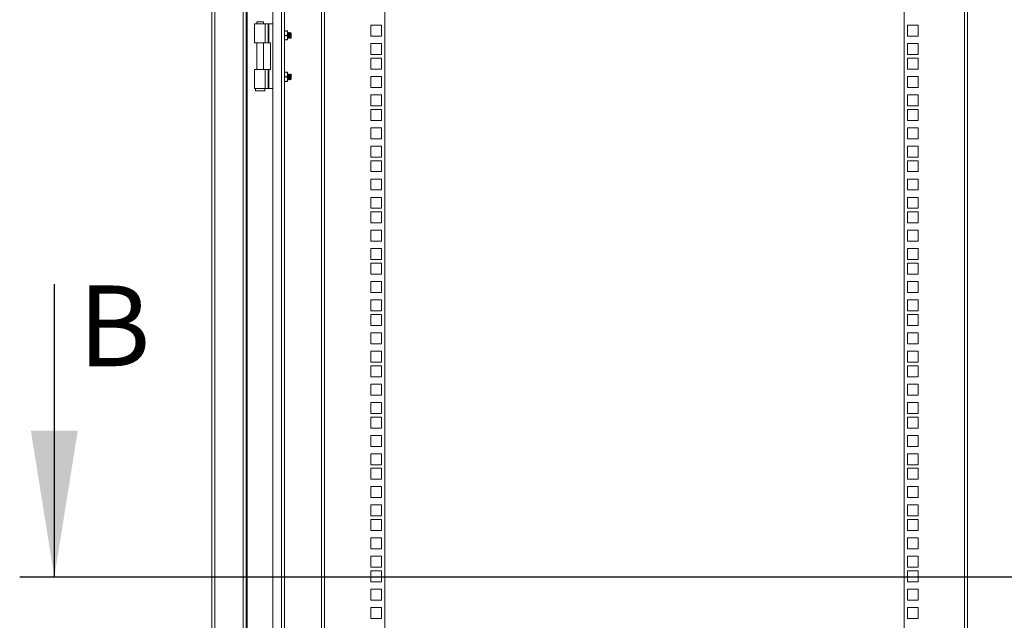
# Model space of a CAD drawing. Units: millimetres. Extents: x 63 to 8538, y 73 to 6060.
# Drawn here: x 5111 to 5964, y 2718 to 3239 of the extents above; entities that cross this region are included whole.
import ezdxf

# ---------------------------------------------------------------- set-up
doc = ezdxf.new("R2010")
doc.units = ezdxf.units.MM
doc.header["$LTSCALE"] = 5
doc.linetypes.add('SLD-Solid', pattern=[0])
doc.layers.add('Dimensions', color=7, linetype='Continuous')
doc.styles.add('SLDTEXTSTYLE1', font='romans.shx', dxfattribs={"width": 0.75})

msp = doc.modelspace()

# ---------------------------------------------------------------- linework, layer by layer
at = {"color": 7, "linetype": 'SLD-Solid', "lineweight": 18}
for p, q in [((5277.58, 3967.39), (5277.58, 2446.74)), ((5280.18, 2447.34), (5280.18, 3966.79)), ((5304.98, 2472.14), (5304.98, 3941.99)), ((5307.58, 3939.39), (5307.58, 2474.74)), ((5308.18, 3938.79), (5308.18, 2475.34)), ((5330.58, 2502.57), (5330.58, 3911.57)), ((5337.98, 2505.14), (5337.98, 3908.99)), ((5340.58, 3906.39), (5340.58, 2507.74)), ((5372.58, 2522.67), (5372.58, 3891.12)), ((5375.18, 3891.72), (5375.18, 2522.07)), ((5427.58, 3891.72), (5427.58, 2522.07)), ((5877.58, 2522.07), (5877.58, 3891.72)), ((5929.98, 2522.07), (5929.98, 3891.72)), ((5932.58, 3891.12), (5932.58, 2522.67)), ((5314.58, 3235.06), (5314.58, 3218.56)), ((5323.91, 3235.06), (5314.58, 3235.06)), ((5316.63, 3236.81), (5316.63, 3235.06)), ((5319.58, 3236.81), (5316.63, 3236.81)), ((5322.53, 3236.81), (5319.58, 3236.81)), ((5322.53, 3235.06), (5322.53, 3236.81)), ((5323.91, 3235.06), (5323.91, 3218.56)), ((5323.91, 3235.06), (5326.63, 3235.06)), ((5326.63, 3218.56), (5326.63, 3235.06)), ((5326.63, 3235.06), (5327.14, 3235.06)), ((5327.14, 3235.06), (5327.14, 3218.56)), ((5330.58, 3235.06), (5327.14, 3235.06)), ((5415.33, 3233.87), (5415.33, 3224.37)), ((5424.83, 3233.87), (5415.33, 3233.87)), ((5424.83, 3224.37), (5424.83, 3233.87)), ((5889.83, 3233.87), (5880.33, 3233.87)), ((5880.33, 3233.87), (5880.33, 3224.37)), ((5889.83, 3224.37), (5889.83, 3233.87)), ((5340.94, 3229.07), (5340.58, 3227.07)), ((5340.58, 3229.07), (5340.94, 3229.07)), ((5340.58, 3227.07), (5340.94, 3225.07)), ((5340.94, 3225.07), (5340.58, 3223.07)), ((5340.94, 3229.07), (5342.92, 3229.07)), ((5340.94, 3225.07), (5342.92, 3225.07)), ((5342.92, 3229.07), (5343.28, 3227.07)), ((5343.28, 3229.07), (5342.92, 3229.07)), ((5343.28, 3227.07), (5342.92, 3225.07)), ((5342.92, 3225.07), (5343.28, 3223.07)), ((5343.28, 3227.07), (5343.28, 3229.07)), ((5343.58, 3227.12), (5343.28, 3227.55)), ((5343.28, 3223.07), (5343.28, 3227.07)), ((5343.89, 3227.57), (5343.58, 3227.12)), ((5343.58, 3223.01), (5343.58, 3227.12)), ((5344.02, 3227.57), (5343.89, 3227.57)), ((5343.89, 3222.57), (5343.89, 3227.57)), ((5344.33, 3227.12), (5344.02, 3227.57)), ((5344.02, 3222.57), (5344.02, 3227.57)), ((5344.64, 3227.57), (5344.33, 3227.12)), ((5344.33, 3223.01), (5344.33, 3227.12)), ((5344.77, 3227.57), (5344.64, 3227.57)), ((5344.64, 3222.57), (5344.64, 3227.57)), ((5345.08, 3227.12), (5344.77, 3227.57)), ((5344.77, 3222.57), (5344.77, 3227.57)), ((5345.39, 3227.57), (5345.08, 3227.12)), ((5345.08, 3223.01), (5345.08, 3227.12)), ((5345.52, 3227.57), (5345.39, 3227.57)), ((5345.39, 3222.57), (5345.39, 3227.57)), ((5345.83, 3227.12), (5345.52, 3227.57)), ((5345.52, 3222.57), (5345.52, 3227.57)), ((5346.14, 3227.56), (5345.83, 3227.12)), ((5345.83, 3223.01), (5345.83, 3227.12)), ((5346.58, 3227.12), (5346.14, 3227.56)), ((5346.14, 3222.57), (5346.14, 3227.56)), ((5346.58, 3223.01), (5346.58, 3227.12)), ((5323.91, 3218.56), (5314.58, 3218.56)), ((5316.63, 3218.56), (5316.63, 3195.56)), ((5322.53, 3195.56), (5322.53, 3218.56)), ((5326.63, 3218.56), (5323.91, 3218.56)), ((5326.63, 3218.56), (5327.14, 3218.56)), ((5328.58, 3218.56), (5327.14, 3218.56)), ((5328.58, 3195.56), (5328.58, 3218.56)), ((5340.58, 3223.07), (5340.94, 3221.07)), ((5340.58, 3221.07), (5340.94, 3221.07)), ((5340.94, 3221.07), (5342.92, 3221.07)), ((5343.28, 3223.07), (5342.92, 3221.07)), ((5342.92, 3221.07), (5343.28, 3221.07)), ((5343.28, 3221.07), (5343.28, 3223.07)), ((5343.28, 3222.58), (5343.58, 3223.01)), ((5343.58, 3223.01), (5343.89, 3222.57)), ((5343.89, 3222.57), (5344.02, 3222.57)), ((5344.02, 3222.57), (5344.33, 3223.01)), ((5344.33, 3223.01), (5344.64, 3222.57)), ((5344.64, 3222.57), (5344.77, 3222.57)), ((5344.77, 3222.57), (5345.08, 3223.01)), ((5345.08, 3223.01), (5345.39, 3222.57)), ((5345.39, 3222.57), (5345.52, 3222.57)), ((5345.52, 3222.57), (5345.83, 3223.01)), ((5345.83, 3223.01), (5346.14, 3222.57)), ((5346.14, 3222.57), (5346.58, 3223.01)), ((5415.33, 3224.37), (5424.83, 3224.37)), ((5415.33, 3217.97), (5415.33, 3208.47)), ((5424.83, 3217.97), (5415.33, 3217.97)), ((5424.83, 3208.47), (5424.83, 3217.97)), ((5880.33, 3224.37), (5889.83, 3224.37)), ((5889.83, 3217.97), (5880.33, 3217.97)), ((5880.33, 3217.97), (5880.33, 3208.47)), ((5889.83, 3208.47), (5889.83, 3217.97)), ((5415.33, 3208.47), (5424.83, 3208.47)), ((5880.33, 3208.47), (5889.83, 3208.47)), ((5415.33, 3205.32), (5415.33, 3195.82)), ((5424.83, 3205.32), (5415.33, 3205.32)), ((5424.83, 3195.82), (5424.83, 3205.32)), ((5889.83, 3205.32), (5880.33, 3205.32)), ((5880.33, 3205.32), (5880.33, 3195.82)), ((5889.83, 3195.82), (5889.83, 3205.32)), ((5314.58, 3195.56), (5314.58, 3179.06)), ((5323.91, 3195.56), (5314.58, 3195.56)), ((5323.91, 3179.06), (5323.91, 3195.56)), ((5323.91, 3195.56), (5326.63, 3195.56)), ((5326.63, 3179.06), (5326.63, 3195.56)), ((5326.63, 3195.56), (5327.14, 3195.56)), ((5327.14, 3195.56), (5327.14, 3179.06)), ((5328.58, 3195.56), (5327.14, 3195.56)), ((5340.58, 3191.07), (5340.94, 3193.07)), ((5340.94, 3193.07), (5340.58, 3193.07)), ((5340.94, 3189.07), (5340.58, 3191.07)), ((5342.92, 3193.07), (5340.94, 3193.07)), ((5343.28, 3191.07), (5342.92, 3193.07)), ((5342.92, 3193.07), (5343.28, 3193.07)), ((5342.92, 3189.07), (5343.28, 3191.07)), ((5343.28, 3191.07), (5343.28, 3193.07)), ((5343.58, 3191.12), (5343.28, 3191.55)), ((5343.28, 3187.07), (5343.28, 3191.07)), ((5343.89, 3191.57), (5343.58, 3191.12)), ((5343.58, 3187.01), (5343.58, 3191.12)), ((5344.02, 3191.57), (5343.89, 3191.57)), ((5343.89, 3186.57), (5343.89, 3191.57)), ((5344.33, 3191.12), (5344.02, 3191.57)), ((5344.02, 3186.57), (5344.02, 3191.57)), ((5344.64, 3191.57), (5344.33, 3191.12)), ((5344.33, 3187.01), (5344.33, 3191.12)), ((5344.77, 3191.57), (5344.64, 3191.57)), ((5344.64, 3186.57), (5344.64, 3191.57)), ((5345.08, 3191.12), (5344.77, 3191.57)), ((5344.77, 3186.57), (5344.77, 3191.57)), ((5345.39, 3191.57), (5345.08, 3191.12)), ((5345.08, 3187.01), (5345.08, 3191.12)), ((5345.52, 3191.57), (5345.39, 3191.57)), ((5345.39, 3186.57), (5345.39, 3191.57)), ((5345.83, 3191.12), (5345.52, 3191.57)), ((5345.52, 3186.57), (5345.52, 3191.57)), ((5346.14, 3191.56), (5345.83, 3191.12)), ((5345.83, 3187.01), (5345.83, 3191.12)), ((5346.58, 3191.12), (5346.14, 3191.56)), ((5346.14, 3186.57), (5346.14, 3191.56)), ((5346.58, 3187.01), (5346.58, 3191.12)), ((5415.33, 3195.82), (5424.83, 3195.82)), ((5880.33, 3195.82), (5889.83, 3195.82)), ((5340.58, 3187.07), (5340.94, 3189.07)), ((5340.94, 3185.07), (5340.58, 3187.07)), ((5340.58, 3185.07), (5340.94, 3185.07)), ((5340.94, 3189.07), (5342.92, 3189.07)), ((5340.94, 3185.07), (5342.92, 3185.07)), ((5343.28, 3187.07), (5342.92, 3189.07)), ((5342.92, 3185.07), (5343.28, 3187.07)), ((5342.92, 3185.07), (5343.28, 3185.07)), ((5343.28, 3185.07), (5343.28, 3187.07)), ((5343.28, 3186.58), (5343.58, 3187.01)), ((5343.58, 3187.01), (5343.89, 3186.57)), ((5343.89, 3186.57), (5344.02, 3186.57)), ((5344.02, 3186.57), (5344.33, 3187.01)), ((5344.33, 3187.01), (5344.64, 3186.57)), ((5344.64, 3186.57), (5344.77, 3186.57)), ((5344.77, 3186.57), (5345.08, 3187.01)), ((5345.08, 3187.01), (5345.39, 3186.57)), ((5345.39, 3186.57), (5345.52, 3186.57)), ((5345.52, 3186.57), (5345.83, 3187.01)), ((5345.83, 3187.01), (5346.14, 3186.57)), ((5346.14, 3186.57), (5346.58, 3187.01)), ((5415.33, 3189.42), (5415.33, 3179.92)), ((5424.83, 3189.42), (5415.33, 3189.42)), ((5424.83, 3179.92), (5424.83, 3189.42)), ((5889.83, 3189.42), (5880.33, 3189.42)), ((5880.33, 3189.42), (5880.33, 3179.92)), ((5889.83, 3179.92), (5889.83, 3189.42)), ((5323.91, 3179.06), (5314.58, 3179.06)), ((5315.58, 3179.06), (5315.58, 3177.06)), ((5315.58, 3177.06), (5323.58, 3177.06)), ((5323.58, 3177.06), (5323.58, 3179.06)), ((5326.63, 3179.06), (5323.91, 3179.06)), ((5326.63, 3179.06), (5327.14, 3179.06)), ((5330.58, 3179.06), (5327.14, 3179.06)), ((5415.33, 3179.92), (5424.83, 3179.92)), ((5880.33, 3179.92), (5889.83, 3179.92)), ((5415.33, 3173.52), (5415.33, 3164.02)), ((5424.83, 3173.52), (5415.33, 3173.52)), ((5424.83, 3164.02), (5424.83, 3173.52)), ((5889.83, 3173.52), (5880.33, 3173.52)), ((5880.33, 3173.52), (5880.33, 3164.02)), ((5889.83, 3164.02), (5889.83, 3173.52)), ((5415.33, 3164.02), (5424.83, 3164.02)), ((5415.33, 3160.87), (5415.33, 3151.37)), ((5424.83, 3160.87), (5415.33, 3160.87)), ((5424.83, 3151.37), (5424.83, 3160.87)), ((5880.33, 3164.02), (5889.83, 3164.02)), ((5889.83, 3160.87), (5880.33, 3160.87)), ((5880.33, 3160.87), (5880.33, 3151.37)), ((5889.83, 3151.37), (5889.83, 3160.87)), ((5415.33, 3151.37), (5424.83, 3151.37)), ((5880.33, 3151.37), (5889.83, 3151.37)), ((5415.33, 3144.97), (5415.33, 3135.47)), ((5424.83, 3144.97), (5415.33, 3144.97)), ((5424.83, 3135.47), (5424.83, 3144.97)), ((5889.83, 3144.97), (5880.33, 3144.97)), ((5880.33, 3144.97), (5880.33, 3135.47)), ((5889.83, 3135.47), (5889.83, 3144.97)), ((5415.33, 3135.47), (5424.83, 3135.47)), ((5880.33, 3135.47), (5889.83, 3135.47)), ((5415.33, 3129.07), (5415.33, 3119.57)), ((5424.83, 3129.07), (5415.33, 3129.07)), ((5424.83, 3119.57), (5424.83, 3129.07)), ((5889.83, 3129.07), (5880.33, 3129.07)), ((5880.33, 3129.07), (5880.33, 3119.57)), ((5889.83, 3119.57), (5889.83, 3129.07)), ((5415.33, 3119.57), (5424.83, 3119.57)), ((5415.33, 3116.42), (5415.33, 3106.92)), ((5424.83, 3116.42), (5415.33, 3116.42)), ((5424.83, 3106.92), (5424.83, 3116.42)), ((5880.33, 3119.57), (5889.83, 3119.57)), ((5889.83, 3116.42), (5880.33, 3116.42)), ((5880.33, 3116.42), (5880.33, 3106.92)), ((5889.83, 3106.92), (5889.83, 3116.42)), ((5415.33, 3106.92), (5424.83, 3106.92)), ((5880.33, 3106.92), (5889.83, 3106.92)), ((5415.33, 3100.52), (5415.33, 3091.02)), ((5424.83, 3100.52), (5415.33, 3100.52)), ((5424.83, 3091.02), (5424.83, 3100.52)), ((5889.83, 3100.52), (5880.33, 3100.52)), ((5880.33, 3100.52), (5880.33, 3091.02)), ((5889.83, 3091.02), (5889.83, 3100.52)), ((5415.33, 3091.02), (5424.83, 3091.02)), ((5880.33, 3091.02), (5889.83, 3091.02)), ((5415.33, 3084.62), (5415.33, 3075.12)), ((5424.83, 3084.62), (5415.33, 3084.62)), ((5424.83, 3075.12), (5424.83, 3084.62)), ((5889.83, 3084.62), (5880.33, 3084.62)), ((5880.33, 3084.62), (5880.33, 3075.12)), ((5889.83, 3075.12), (5889.83, 3084.62)), ((5415.33, 3075.12), (5424.83, 3075.12)), ((5415.33, 3071.97), (5415.33, 3062.47)), ((5424.83, 3071.97), (5415.33, 3071.97)), ((5424.83, 3062.47), (5424.83, 3071.97)), ((5880.33, 3075.12), (5889.83, 3075.12)), ((5889.83, 3071.97), (5880.33, 3071.97)), ((5880.33, 3071.97), (5880.33, 3062.47)), ((5889.83, 3062.47), (5889.83, 3071.97)), ((5415.33, 3062.47), (5424.83, 3062.47)), ((5415.33, 3056.07), (5415.33, 3046.57)), ((5424.83, 3056.07), (5415.33, 3056.07)), ((5424.83, 3046.57), (5424.83, 3056.07)), ((5880.33, 3062.47), (5889.83, 3062.47)), ((5889.83, 3056.07), (5880.33, 3056.07)), ((5880.33, 3056.07), (5880.33, 3046.57)), ((5889.83, 3046.57), (5889.83, 3056.07)), ((5415.33, 3046.57), (5424.83, 3046.57)), ((5880.33, 3046.57), (5889.83, 3046.57)), ((5415.33, 3040.17), (5415.33, 3030.67)), ((5424.83, 3040.17), (5415.33, 3040.17)), ((5424.83, 3030.67), (5424.83, 3040.17)), ((5889.83, 3040.17), (5880.33, 3040.17)), ((5880.33, 3040.17), (5880.33, 3030.67)), ((5889.83, 3030.67), (5889.83, 3040.17)), ((5415.33, 3030.67), (5424.83, 3030.67)), ((5880.33, 3030.67), (5889.83, 3030.67)), ((5415.33, 3027.52), (5415.33, 3018.02)), ((5424.83, 3027.52), (5415.33, 3027.52)), ((5424.83, 3018.02), (5424.83, 3027.52)), ((5889.83, 3027.52), (5880.33, 3027.52)), ((5880.33, 3027.52), (5880.33, 3018.02)), ((5889.83, 3018.02), (5889.83, 3027.52)), ((5415.33, 3018.02), (5424.83, 3018.02)), ((5415.33, 3011.62), (5415.33, 3002.12)), ((5424.83, 3011.62), (5415.33, 3011.62)), ((5424.83, 3002.12), (5424.83, 3011.62)), ((5880.33, 3018.02), (5889.83, 3018.02)), ((5889.83, 3011.62), (5880.33, 3011.62)), ((5880.33, 3011.62), (5880.33, 3002.12)), ((5889.83, 3002.12), (5889.83, 3011.62)), ((5415.33, 3002.12), (5424.83, 3002.12)), ((5415.33, 2995.72), (5415.33, 2986.22)), ((5424.83, 2995.72), (5415.33, 2995.72)), ((5424.83, 2986.22), (5424.83, 2995.72)), ((5880.33, 3002.12), (5889.83, 3002.12)), ((5889.83, 2995.72), (5880.33, 2995.72)), ((5880.33, 2995.72), (5880.33, 2986.22)), ((5889.83, 2986.22), (5889.83, 2995.72)), ((5415.33, 2986.22), (5424.83, 2986.22)), ((5880.33, 2986.22), (5889.83, 2986.22)), ((5415.33, 2983.07), (5415.33, 2973.57)), ((5424.83, 2983.07), (5415.33, 2983.07)), ((5424.83, 2973.57), (5424.83, 2983.07)), ((5889.83, 2983.07), (5880.33, 2983.07)), ((5880.33, 2983.07), (5880.33, 2973.57)), ((5889.83, 2973.57), (5889.83, 2983.07)), ((5415.33, 2973.57), (5424.83, 2973.57)), ((5880.33, 2973.57), (5889.83, 2973.57)), ((5415.33, 2967.17), (5415.33, 2957.67)), ((5424.83, 2967.17), (5415.33, 2967.17)), ((5424.83, 2957.67), (5424.83, 2967.17)), ((5889.83, 2967.17), (5880.33, 2967.17)), ((5880.33, 2967.17), (5880.33, 2957.67)), ((5889.83, 2957.67), (5889.83, 2967.17)), ((5415.33, 2957.67), (5424.83, 2957.67)), ((5880.33, 2957.67), (5889.83, 2957.67)), ((5415.33, 2951.27), (5415.33, 2941.77)), ((5424.83, 2951.27), (5415.33, 2951.27)), ((5424.83, 2941.77), (5424.83, 2951.27)), ((5889.83, 2951.27), (5880.33, 2951.27)), ((5880.33, 2951.27), (5880.33, 2941.77)), ((5889.83, 2941.77), (5889.83, 2951.27)), ((5415.33, 2941.77), (5424.83, 2941.77)), ((5415.33, 2938.62), (5415.33, 2929.12)), ((5424.83, 2938.62), (5415.33, 2938.62)), ((5424.83, 2929.12), (5424.83, 2938.62)), ((5880.33, 2941.77), (5889.83, 2941.77)), ((5889.83, 2938.62), (5880.33, 2938.62)), ((5880.33, 2938.62), (5880.33, 2929.12)), ((5889.83, 2929.12), (5889.83, 2938.62)), ((5415.33, 2929.12), (5424.83, 2929.12)), ((5880.33, 2929.12), (5889.83, 2929.12)), ((5415.33, 2922.72), (5415.33, 2913.22)), ((5424.83, 2922.72), (5415.33, 2922.72)), ((5424.83, 2913.22), (5424.83, 2922.72)), ((5889.83, 2922.72), (5880.33, 2922.72)), ((5880.33, 2922.72), (5880.33, 2913.22)), ((5889.83, 2913.22), (5889.83, 2922.72)), ((5415.33, 2913.22), (5424.83, 2913.22)), ((5880.33, 2913.22), (5889.83, 2913.22)), ((5415.33, 2906.82), (5415.33, 2897.32)), ((5424.83, 2906.82), (5415.33, 2906.82)), ((5424.83, 2897.32), (5424.83, 2906.82)), ((5889.83, 2906.82), (5880.33, 2906.82)), ((5880.33, 2906.82), (5880.33, 2897.32)), ((5889.83, 2897.32), (5889.83, 2906.82)), ((5415.33, 2897.32), (5424.83, 2897.32)), ((5415.33, 2894.17), (5415.33, 2884.67)), ((5424.83, 2894.17), (5415.33, 2894.17)), ((5424.83, 2884.67), (5424.83, 2894.17)), ((5880.33, 2897.32), (5889.83, 2897.32)), ((5889.83, 2894.17), (5880.33, 2894.17)), ((5880.33, 2894.17), (5880.33, 2884.67)), ((5889.83, 2884.67), (5889.83, 2894.17)), ((5415.33, 2884.67), (5424.83, 2884.67)), ((5880.33, 2884.67), (5889.83, 2884.67)), ((5415.33, 2878.27), (5415.33, 2868.77)), ((5424.83, 2878.27), (5415.33, 2878.27)), ((5424.83, 2868.77), (5424.83, 2878.27)), ((5889.83, 2878.27), (5880.33, 2878.27)), ((5880.33, 2878.27), (5880.33, 2868.77)), ((5889.83, 2868.77), (5889.83, 2878.27)), ((5415.33, 2868.77), (5424.83, 2868.77)), ((5880.33, 2868.77), (5889.83, 2868.77)), ((5415.33, 2862.37), (5415.33, 2852.87)), ((5424.83, 2862.37), (5415.33, 2862.37)), ((5424.83, 2852.87), (5424.83, 2862.37)), ((5889.83, 2862.37), (5880.33, 2862.37)), ((5880.33, 2862.37), (5880.33, 2852.87)), ((5889.83, 2852.87), (5889.83, 2862.37)), ((5415.33, 2852.87), (5424.83, 2852.87)), ((5415.33, 2849.72), (5415.33, 2840.22)), ((5424.83, 2849.72), (5415.33, 2849.72)), ((5424.83, 2840.22), (5424.83, 2849.72)), ((5880.33, 2852.87), (5889.83, 2852.87)), ((5889.83, 2849.72), (5880.33, 2849.72)), ((5880.33, 2849.72), (5880.33, 2840.22)), ((5889.83, 2840.22), (5889.83, 2849.72)), ((5415.33, 2840.22), (5424.83, 2840.22)), ((5415.33, 2833.82), (5415.33, 2824.32)), ((5424.83, 2833.82), (5415.33, 2833.82)), ((5424.83, 2824.32), (5424.83, 2833.82)), ((5880.33, 2840.22), (5889.83, 2840.22)), ((5889.83, 2833.82), (5880.33, 2833.82)), ((5880.33, 2833.82), (5880.33, 2824.32)), ((5889.83, 2824.32), (5889.83, 2833.82)), ((5415.33, 2824.32), (5424.83, 2824.32)), ((5880.33, 2824.32), (5889.83, 2824.32)), ((5415.33, 2817.92), (5415.33, 2808.42)), ((5424.83, 2817.92), (5415.33, 2817.92)), ((5424.83, 2808.42), (5424.83, 2817.92)), ((5889.83, 2817.92), (5880.33, 2817.92)), ((5880.33, 2817.92), (5880.33, 2808.42)), ((5889.83, 2808.42), (5889.83, 2817.92)), ((5415.33, 2808.42), (5424.83, 2808.42)), ((5880.33, 2808.42), (5889.83, 2808.42)), ((5415.33, 2805.27), (5415.33, 2795.77)), ((5424.83, 2805.27), (5415.33, 2805.27)), ((5424.83, 2795.77), (5424.83, 2805.27)), ((5889.83, 2805.27), (5880.33, 2805.27)), ((5880.33, 2805.27), (5880.33, 2795.77)), ((5889.83, 2795.77), (5889.83, 2805.27)), ((5415.33, 2795.77), (5424.83, 2795.77)), ((5880.33, 2795.77), (5889.83, 2795.77)), ((5415.33, 2789.37), (5415.33, 2779.87)), ((5424.83, 2789.37), (5415.33, 2789.37)), ((5424.83, 2779.87), (5424.83, 2789.37)), ((5889.83, 2789.37), (5880.33, 2789.37)), ((5880.33, 2789.37), (5880.33, 2779.87)), ((5889.83, 2779.87), (5889.83, 2789.37)), ((5415.33, 2779.87), (5424.83, 2779.87)), ((5415.33, 2773.47), (5415.33, 2763.97)), ((5424.83, 2773.47), (5415.33, 2773.47)), ((5424.83, 2763.97), (5424.83, 2773.47)), ((5880.33, 2779.87), (5889.83, 2779.87)), ((5889.83, 2773.47), (5880.33, 2773.47)), ((5880.33, 2773.47), (5880.33, 2763.97)), ((5889.83, 2763.97), (5889.83, 2773.47)), ((5415.33, 2763.97), (5424.83, 2763.97)), ((5415.33, 2760.82), (5415.33, 2751.32)), ((5424.83, 2760.82), (5415.33, 2760.82)), ((5424.83, 2751.32), (5424.83, 2760.82)), ((5880.33, 2763.97), (5889.83, 2763.97)), ((5889.83, 2760.82), (5880.33, 2760.82)), ((5880.33, 2760.82), (5880.33, 2751.32)), ((5889.83, 2751.32), (5889.83, 2760.82)), ((5415.33, 2751.32), (5424.83, 2751.32)), ((5880.33, 2751.32), (5889.83, 2751.32)), ((5415.33, 2744.92), (5415.33, 2735.42)), ((5424.83, 2744.92), (5415.33, 2744.92)), ((5424.83, 2735.42), (5424.83, 2744.92)), ((5889.83, 2744.92), (5880.33, 2744.92)), ((5880.33, 2744.92), (5880.33, 2735.42)), ((5889.83, 2735.42), (5889.83, 2744.92)), ((5415.33, 2735.42), (5424.83, 2735.42)), ((5880.33, 2735.42), (5889.83, 2735.42)), ((5415.33, 2729.02), (5415.33, 2719.52)), ((5424.83, 2729.02), (5415.33, 2729.02)), ((5424.83, 2719.52), (5424.83, 2729.02)), ((5889.83, 2729.02), (5880.33, 2729.02)), ((5880.33, 2729.02), (5880.33, 2719.52)), ((5889.83, 2719.52), (5889.83, 2729.02)), ((5415.33, 2719.52), (5424.83, 2719.52)), ((5880.33, 2719.52), (5889.83, 2719.52))]:
    msp.add_line(p, q, dxfattribs=at)
at = {"layer": 'Dimensions'}
for p, q in [((5141.22, 3009.31), (5141.22, 2755.31)), ((6950.08, 2755.31), (5111.22, 2755.31))]:
    msp.add_line(p, q, dxfattribs=at)
msp.add_solid([(5141.22, 2755.31), (5161.54, 2882.31), (5120.9, 2882.31)], dxfattribs=at)

# ---------------------------------------------------------------- texts
at = {"layer": 'Dimensions', "insert": (5161.85, 3008.22), "char_height": 70, "attachment_point": 1, "style": 'SLDTEXTSTYLE1'}
msp.add_mtext('B', dxfattribs=at)

doc.saveas('drawing.dxf')
